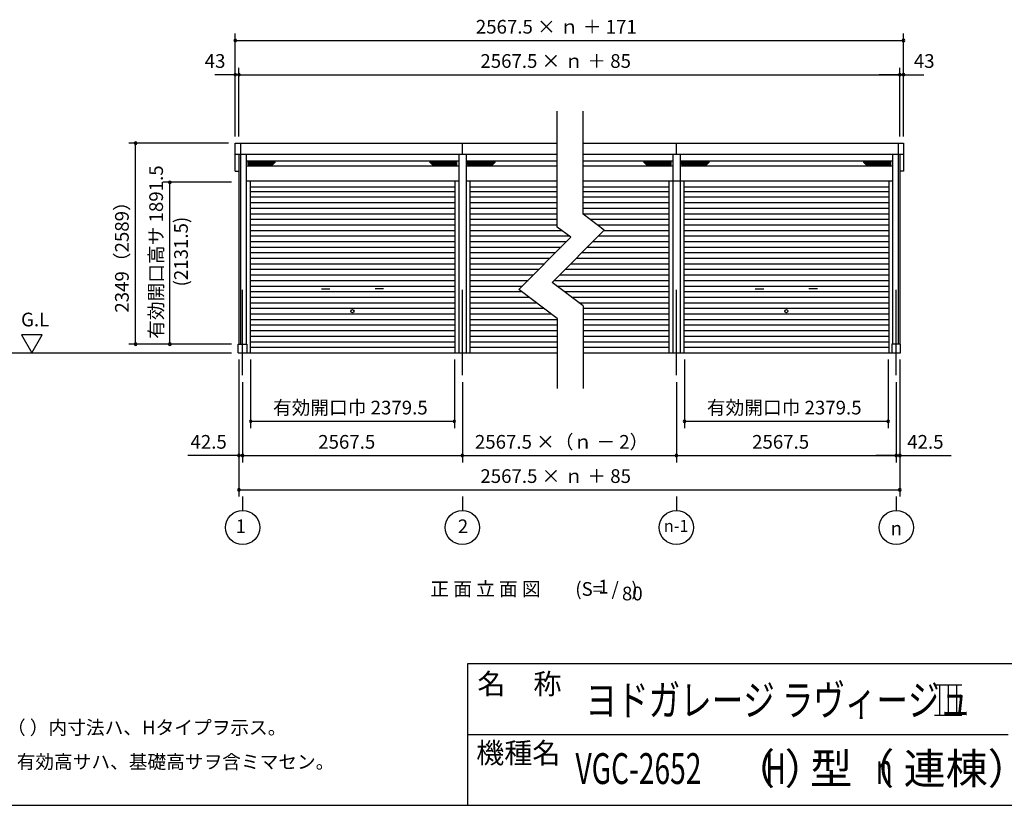
# Model space of a CAD drawing. Extents: x 868 to 32764, y 362 to 22484.
# Drawn here: x 15324 to 26825, y 828 to 10004 of the extents above; entities that cross this region are included whole.
import ezdxf
from ezdxf.enums import TextEntityAlignment as Align

# ---------------------------------------------------------------- set-up
doc = ezdxf.new("R2010")
doc.units = 0
doc.header["$LTSCALE"] = 80
doc.header["$MEASUREMENT"] = 0
doc.linetypes.add('CENTER2', pattern=[20, 12.5, -2.5, 2.5, -2.5])
doc.layers.get('0').update_dxf_attribs({"linetype": 'CONTINUOUS'})
for name, color, linetype in [('0-1', 7, 'CONTINUOUS'), ('0-2', 7, 'CONTINUOUS'), ('0-3', 7, 'CONTINUOUS'), ('0-4', 7, 'CONTINUOUS'), ('0-5', 7, 'CONTINUOUS'), ('2-0', 7, 'CONTINUOUS'), ('NAME', 20, 'CONTINUOUS'), ('SUNPOU', 4, 'CONTINUOUS'), ('WAKUMOJI-01', 130, 'CONTINUOUS'), ('WAKUSEN-01', 50, 'CONTINUOUS'), ('WAKUSEN-02', 130, 'CONTINUOUS')]:
    doc.layers.add(name, color=color, linetype=linetype)
doc.styles.add('00', font='ROMANS', dxfattribs={"width": 0.666667, "bigfont": 'BIGFONT'})
doc.styles.add('01', font='ROMANS', dxfattribs={"height": 3, "bigfont": 'BIGFONT'})
doc.styles.get("Standard").update_dxf_attribs({"font": 'txt', "bigfont": 'BIGFONT'})
doc.styles.add('WAKUMOJI', font='SIMPLEX', dxfattribs={"height": 3, "bigfont": 'BIGFONT'})

msp = doc.modelspace()

# ---------------------------------------------------------------- linework, layer by layer
at = {"color": 0, "linetype": 'ByBlock'}
for centre, start, end in [((17842, 9761), 0, 180), ((25648, 9761), 0, 180), ((17842, 9761), 180, 0), ((25648, 9761), 180, 0), ((17842, 9361), 0, 180), ((17842, 9361), 180, 0), ((17885, 9361), 0, 180), ((17885, 9361), 0, 180), ((17885, 9361), 180, 0), ((17885, 9361), 180, 0), ((25605, 9361), 0, 180), ((25605, 9361), 0, 180), ((25605, 9361), 180, 0), ((25605, 9361), 180, 0), ((25648, 9361), 0, 180), ((25648, 9361), 180, 0), ((16678, 8562), 90, 270), ((16678, 8562), 270, 90), ((17078, 8104), 90, 270), ((17078, 8104), 270, 90), ((16678, 6213), 90, 270), ((16678, 6213), 270, 90), ((17078, 6213), 90, 270), ((17078, 6213), 270, 90), ((18022, 5313), 0, 180), ((18022, 5313), 180, 0), ((20401, 5313), 0, 180), ((20401, 5313), 180, 0), ((23089, 5313), 0, 180), ((23089, 5313), 180, 0), ((25469, 5313), 0, 180), ((25469, 5313), 180, 0), ((17885, 4913), 0, 180), ((17885, 4913), 180, 0), ((17928, 4913), 0, 180), ((17928, 4913), 0, 180), ((17928, 4913), 180, 0), ((17928, 4913), 180, 0), ((20495, 4913), 0, 180), ((20495, 4913), 0, 180), ((20495, 4913), 180, 0), ((20495, 4913), 180, 0), ((22995, 4913), 0, 180), ((22995, 4913), 0, 180), ((22995, 4913), 180, 0), ((22995, 4913), 180, 0), ((25563, 4913), 0, 180), ((25563, 4913), 0, 180), ((25563, 4913), 180, 0), ((25563, 4913), 180, 0), ((25605, 4913), 0, 180), ((25605, 4913), 180, 0), ((17885, 4513), 0, 180), ((17885, 4513), 180, 0), ((25605, 4513), 0, 180), ((25605, 4513), 180, 0)]:
    msp.add_arc(centre, 15, start, end, dxfattribs=at)
at = {"layer": '0-1', "color": 3, "linetype": 'Continuous'}
for p, q in [((21604, 7582), (21604, 8936)), ((21904, 7732), (21904, 8936)), ((17842, 8235), (17842, 8561)), ((17842, 8561), (21604, 8561)), ((17905, 8561), (17905, 6213)), ((20495, 8431), (20495, 8561)), ((21904, 8561), (25648, 8561)), ((22995, 8431), (22995, 8561)), ((25585, 8561), (25585, 6213)), ((25648, 8561), (25648, 8235)), ((21604, 8431), (17842, 8431)), ((17885, 8431), (17885, 6213)), ((17970, 8431), (17970, 6213)), ((20453, 8431), (20453, 6113)), ((20538, 8431), (20538, 6113)), ((25648, 8431), (21904, 8431)), ((22953, 8431), (22953, 6113)), ((23038, 8431), (23038, 6113)), ((25520, 8431), (25520, 6213)), ((25605, 8431), (25605, 6213)), ((17970, 8357), (20453, 8357)), ((17970, 8297), (20453, 8297)), ((17991, 8311), (17991, 8343)), ((17991, 8340), (18309, 8340)), ((17991, 8331), (18301, 8331)), ((17991, 8323), (18292, 8323)), ((17991, 8315), (18284, 8315)), ((17996, 8348), (18306, 8348)), ((17996, 8306), (18274, 8306)), ((18277, 8308), (18309, 8340)), ((20146, 8308), (20114, 8340)), ((20432, 8340), (20114, 8340)), ((20427, 8348), (20117, 8348)), ((20432, 8331), (20122, 8331)), ((20432, 8323), (20130, 8323)), ((20432, 8315), (20139, 8315)), ((20427, 8306), (20149, 8306)), ((20432, 8311), (20432, 8343)), ((20538, 8357), (21604, 8357)), ((20538, 8297), (21604, 8297)), ((20559, 8311), (20559, 8343)), ((20559, 8340), (20877, 8340)), ((20559, 8331), (20868, 8331)), ((20559, 8323), (20860, 8323)), ((20559, 8315), (20852, 8315)), ((20564, 8348), (20873, 8348)), ((20564, 8306), (20841, 8306)), ((20845, 8308), (20877, 8340)), ((21904, 8357), (22953, 8357)), ((21904, 8297), (22953, 8297)), ((22646, 8308), (22614, 8340)), ((22932, 8340), (22614, 8340)), ((22927, 8348), (22617, 8348)), ((22932, 8331), (22622, 8331)), ((22932, 8323), (22630, 8323)), ((22932, 8315), (22639, 8315)), ((22927, 8306), (22649, 8306)), ((22932, 8311), (22932, 8343)), ((23038, 8357), (25520, 8357)), ((23038, 8297), (25520, 8297)), ((23059, 8311), (23059, 8343)), ((23059, 8340), (23377, 8340)), ((23059, 8331), (23368, 8331)), ((23059, 8323), (23360, 8323)), ((23059, 8315), (23352, 8315)), ((23064, 8348), (23373, 8348)), ((23064, 8306), (23341, 8306)), ((23345, 8308), (23377, 8340)), ((25213, 8308), (25181, 8340)), ((25499, 8340), (25181, 8340)), ((25494, 8348), (25185, 8348)), ((25499, 8331), (25189, 8331)), ((25499, 8323), (25198, 8323)), ((25499, 8315), (25206, 8315)), ((25494, 8306), (25217, 8306)), ((25499, 8311), (25499, 8343)), ((17842, 8235), (17885, 8235)), ((25648, 8235), (25605, 8235)), ((17970, 8121), (20453, 8121)), ((18015, 8121), (18015, 6113)), ((18015, 8052), (20408, 8052)), ((20408, 8121), (20408, 6113)), ((20538, 8121), (21604, 8121)), ((20583, 8121), (20583, 6113)), ((20583, 8121), (20583, 6113)), ((20583, 8052), (21604, 8052)), ((21904, 8121), (23711, 8121)), ((21904, 8052), (22908, 8052)), ((22908, 8121), (22908, 6113)), ((23038, 8121), (25520, 8121)), ((23083, 8121), (23083, 6113)), ((23083, 8052), (25475, 8052)), ((25475, 8121), (25475, 6113)), ((18015, 7998), (20408, 7998)), ((20583, 7998), (21604, 7998)), ((21904, 7998), (22908, 7998)), ((23083, 7998), (25475, 7998)), ((18015, 7933), (20408, 7933)), ((18015, 7868), (20408, 7868)), ((20583, 7933), (21604, 7933)), ((20583, 7868), (21604, 7868)), ((21904, 7933), (22908, 7933)), ((21904, 7868), (22908, 7868)), ((23083, 7933), (25475, 7933)), ((23083, 7868), (25475, 7868)), ((18015, 7803), (20408, 7803)), ((18015, 7738), (20408, 7738)), ((20583, 7803), (21604, 7803)), ((20583, 7738), (21604, 7738)), ((21904, 7803), (22908, 7803)), ((21904, 7738), (22908, 7738)), ((22150, 7546), (21904, 7732)), ((23083, 7803), (25475, 7803)), ((23083, 7738), (25475, 7738)), ((18015, 7673), (20408, 7673)), ((18015, 7608), (20408, 7608)), ((20583, 7673), (21604, 7673)), ((20583, 7608), (21604, 7608)), ((21983, 7673), (22908, 7673)), ((22069, 7608), (22908, 7608)), ((23083, 7673), (25475, 7673)), ((23083, 7608), (25475, 7608)), ((18015, 7543), (20408, 7543)), ((18015, 7478), (20408, 7478)), ((20583, 7543), (21657, 7543)), ((20583, 7478), (21743, 7478)), ((21544, 6934), (22150, 7546)), ((21762, 7463), (21604, 7582)), ((22082, 7478), (22908, 7478)), ((22146, 7543), (22908, 7543)), ((23083, 7543), (25475, 7543)), ((23083, 7478), (25475, 7478)), ((18015, 7413), (20408, 7413)), ((20583, 7413), (21712, 7413)), ((21762, 7463), (21156, 6851)), ((22018, 7413), (22908, 7413)), ((23083, 7413), (25475, 7413)), ((18015, 7348), (20408, 7348)), ((18015, 7283), (20408, 7283)), ((20583, 7348), (21648, 7348)), ((20583, 7283), (21584, 7283)), ((21889, 7283), (22908, 7283)), ((21954, 7348), (22908, 7348)), ((23083, 7348), (25475, 7348)), ((23083, 7283), (25475, 7283)), ((18015, 7218), (20408, 7218)), ((18015, 7153), (20408, 7153)), ((20583, 7218), (21519, 7218)), ((20583, 7153), (21455, 7153)), ((21761, 7153), (22908, 7153)), ((21825, 7218), (22908, 7218)), ((23083, 7218), (25475, 7218)), ((23083, 7153), (25475, 7153)), ((18015, 7088), (20408, 7088)), ((18015, 7023), (20408, 7023)), ((20583, 7088), (21391, 7088)), ((20583, 7023), (21327, 7023)), ((21632, 7023), (22908, 7023)), ((21697, 7088), (22908, 7088)), ((23083, 7088), (25475, 7088)), ((23083, 7023), (25475, 7023)), ((18015, 6958), (20408, 6958)), ((20583, 6958), (21262, 6958)), ((21904, 6662), (21544, 6934)), ((21568, 6958), (22908, 6958)), ((23083, 6958), (25475, 6958)), ((18015, 6893), (20408, 6893)), ((18015, 6828), (20408, 6828)), ((20583, 6893), (21198, 6893)), ((20583, 6828), (21186, 6828)), ((21604, 6513), (21156, 6851)), ((21598, 6893), (22908, 6893)), ((21685, 6828), (22908, 6828)), ((23083, 6893), (25475, 6893)), ((23083, 6828), (25475, 6828)), ((18015, 6763), (20408, 6763)), ((18015, 6698), (20408, 6698)), ((20583, 6763), (21273, 6763)), ((20583, 6698), (21359, 6698)), ((21771, 6763), (22908, 6763)), ((21857, 6698), (22908, 6698)), ((23083, 6763), (25475, 6763)), ((23083, 6698), (25475, 6698)), ((18015, 6633), (20408, 6633)), ((18015, 6568), (20408, 6568)), ((20583, 6633), (21445, 6633)), ((20583, 6568), (21531, 6568)), ((21904, 6662), (21904, 5695)), ((21904, 6633), (22908, 6633)), ((21904, 6568), (22908, 6568)), ((23083, 6633), (25475, 6633)), ((23083, 6568), (25475, 6568)), ((18015, 6503), (20408, 6503)), ((20583, 6503), (21604, 6503)), ((21604, 6513), (21604, 5695)), ((21904, 6503), (22908, 6503)), ((23083, 6503), (25475, 6503)), ((18015, 6438), (20408, 6438)), ((18015, 6373), (20408, 6373)), ((20583, 6438), (21604, 6438)), ((20583, 6373), (21604, 6373)), ((21904, 6438), (22908, 6438)), ((21904, 6373), (22908, 6373)), ((23083, 6438), (25475, 6438)), ((23083, 6373), (25475, 6373)), ((17878, 6113), (17878, 6213)), ((17878, 6213), (17978, 6213)), ((17978, 6213), (17978, 6113)), ((18015, 6308), (20408, 6308)), ((18015, 6243), (20408, 6243)), ((20583, 6308), (21604, 6308)), ((20583, 6243), (21604, 6243)), ((21904, 6308), (22908, 6308)), ((21904, 6243), (22908, 6243)), ((23083, 6308), (25475, 6308)), ((23083, 6243), (25475, 6243)), ((25613, 6213), (25513, 6213)), ((25513, 6213), (25513, 6113)), ((25613, 6113), (25613, 6213)), ((17878, 6113), (21604, 6113)), ((18015, 6178), (20408, 6178)), ((20583, 6178), (21604, 6178)), ((21904, 6178), (22908, 6178)), ((21904, 6113), (25613, 6113)), ((23083, 6178), (25475, 6178))]:
    msp.add_line(p, q, dxfattribs=at)
for centre, start, end in [((17996, 8343), 90, 180), ((17996, 8311), 180, 270), ((18274, 8311), 270, 315), ((18306, 8343), 315, 90), ((20117, 8343), 90, 225), ((20149, 8311), 225, 270), ((20427, 8343), 0, 90), ((20427, 8311), 270, 0), ((20564, 8343), 90, 180), ((20564, 8311), 180, 270), ((20841, 8311), 270, 315), ((20873, 8343), 315, 90), ((22617, 8343), 90, 225), ((22649, 8311), 225, 270), ((22927, 8343), 0, 90), ((22927, 8311), 270, 0), ((23064, 8343), 90, 180), ((23064, 8311), 180, 270), ((23341, 8311), 270, 315), ((23373, 8343), 315, 90), ((25185, 8343), 90, 225), ((25217, 8311), 225, 270), ((25494, 8343), 0, 90), ((25494, 8311), 270, 0)]:
    msp.add_arc(centre, 5, start, end, dxfattribs=at)
at = {"layer": '0-2', "color": 4, "linetype": 'Continuous'}
for p, q in [((18848, 6860), (18948, 6860)), ((19575, 6860), (19475, 6860)), ((23915, 6860), (24015, 6860)), ((24643, 6860), (24543, 6860))]:
    msp.add_line(p, q, dxfattribs=at)
at = {"layer": '0-4', "color": 4, "linetype": 'Continuous'}
for centre in [(19211, 6599), (24279, 6599)]:
    msp.add_circle(centre, 18.5, dxfattribs=at)
at = {"layer": '0-5', "color": 4, "linetype": 'Continuous'}
for p, q in [((15345, 6321), (15465, 6113)), ((15585, 6321), (15345, 6321)), ((15465, 6113), (15585, 6321)), ((13159, 6113), (17798, 6113)), ((13159, 6113), (17798, 6113)), ((17928, 4433), (17928, 4273)), ((20495, 4433), (20495, 4273)), ((22995, 4433), (22995, 4273)), ((25563, 4433), (25563, 4273))]:
    msp.add_line(p, q, dxfattribs=at)
for centre in [(17928, 4073), (20495, 4073), (22995, 4073), (25563, 4073)]:
    msp.add_circle(centre, 200, dxfattribs=at)
at = {"layer": '2-0', "color": 6, "linetype": 'CENTER2'}
for p, q in [((17928, 5850), (17928, 6887)), ((20495, 5850), (20495, 6887)), ((22995, 5850), (22995, 6887)), ((25563, 5850), (25563, 6887))]:
    msp.add_line(p, q, dxfattribs=at)
at = {"layer": 'NAME', "linetype": 'Continuous'}
for p, q in [((26008, 2236), (26328, 2236)), ((26068, 2236), (26068, 1876)), ((26168, 2236), (26168, 1876)), ((26268, 2236), (26268, 1876)), ((26328, 1876), (26008, 1876))]:
    msp.add_line(p, q, dxfattribs=at)
at = {"layer": 'SUNPOU', "color": 4, "linetype": 'Continuous'}
for p, q in [((17842, 8641), (17842, 9841)), ((25648, 8641), (25648, 9841)), ((17845, 9761), (25645, 9761)), ((17842, 8641), (17842, 9441)), ((17885, 8641), (17885, 9441)), ((17885, 8641), (17885, 9441)), ((25605, 8641), (25605, 9441)), ((25605, 8641), (25605, 9441)), ((17845, 9361), (17605, 9361)), ((17885, 9361), (17845, 9361)), ((17885, 9361), (25605, 9361)), ((17885, 9361), (18125, 9361)), ((25605, 9361), (25365, 9361)), ((25605, 9361), (25645, 9361)), ((25645, 9361), (25885, 9361)), ((17765, 8562), (16598, 8562)), ((16678, 6213), (16678, 8562)), ((17798, 8104), (16998, 8104)), ((17078, 6213), (17078, 8104)), ((17798, 6213), (16598, 6213)), ((17798, 6213), (16998, 6213)), ((17885, 6033), (17885, 4833)), ((17885, 6033), (17885, 4433)), ((18022, 6033), (18022, 5233)), ((20401, 6033), (20401, 5233)), ((23089, 6033), (23089, 5233)), ((25469, 6033), (25469, 5233)), ((25605, 6033), (25605, 4833)), ((25605, 6033), (25605, 4433)), ((17928, 5770), (17928, 4833)), ((17928, 5770), (17928, 4833)), ((20495, 5770), (20495, 4833)), ((20495, 5770), (20495, 4833)), ((22995, 5770), (22995, 4833)), ((22995, 5770), (22995, 4833)), ((25563, 5770), (25563, 4833)), ((25563, 5770), (25563, 4833)), ((18022, 5313), (20401, 5313)), ((23089, 5313), (25469, 5313)), ((17885, 4913), (17645, 4913)), ((17928, 4913), (17885, 4913)), ((17928, 4913), (20495, 4913)), ((17928, 4913), (18168, 4913)), ((20495, 4913), (22995, 4913)), ((22995, 4913), (25563, 4913)), ((25563, 4913), (25323, 4913)), ((25563, 4913), (25605, 4913)), ((25605, 4913), (25845, 4913)), ((17885, 4513), (25605, 4513))]:
    msp.add_line(p, q, dxfattribs=at)
at = {"layer": 'SUNPOU', "linetype": 'Continuous'}
for p, q in [((17645, 4913), (17287, 4913)), ((25845, 4913), (26203, 4913))]:
    msp.add_line(p, q, dxfattribs=at)
at = {"layer": 'WAKUSEN-01'}
for p, q in [((20560, 2484), (32764, 2484)), ((20560, 828), (20560, 2484)), ((868, 828), (32764, 828))]:
    msp.add_line(p, q, dxfattribs=at)
at = {"layer": 'WAKUSEN-02'}
msp.add_line((20560, 1656), (26868, 1656), dxfattribs=at)

# ---------------------------------------------------------------- texts
at = {"color": 7}
for s, p in [('2567.5 × ｎ ＋ 171', (20652, 9841)), ('43', (17485, 9441)), ('2567.5 × ｎ ＋ 85', (20705, 9441)), ('43', (25768, 9441)), ('有効開口巾 2379.5', (18283, 5393)), ('有効開口巾 2379.5', (23351, 5393)), ('2567.5 ×（ｎ － 2）', (20641, 4993)), ('42.5', (17319, 4993)), ('2567.5', (18811, 4993)), ('2567.5', (23879, 4993)), ('42.5', (25691, 4993)), ('2567.5 × ｎ ＋ 85', (20705, 4593))]:
    msp.add_text(s, height=160, dxfattribs=at).set_placement(p)
for s, p in [('有効開口高サ 1891.5', (16998, 6277)), ('2349（2589）', (16598, 6582))]:
    msp.add_text(s, height=160, rotation=90, dxfattribs=at).set_placement(p)
at = {"layer": '0-3', "color": 7, "linetype": 'Continuous'}
for s, p in [('（ ）内寸法ハ、Hタイプヲ示ス。', (15176, 1656)), ('有効高サハ、基礎高サヲ含ミマセン。', (15289, 1256))]:
    msp.add_text(s, height=160, dxfattribs=at).set_placement(p)
at = {"layer": '0-5', "color": 7, "linetype": 'Continuous'}
msp.add_text('(2131.5)', height=160, rotation=90, dxfattribs=at).set_placement((17229, 7295), align=Align.MIDDLE)
for s, height, p in [('G.L', 160, (15505, 6481)), ('1', 160, (17907, 4066)), ('2', 160, (20502, 4066)), ('n-1', 140, (22992, 4073)), ('n', 160, (25564, 4042))]:
    msp.add_text(s, height=height, dxfattribs=at).set_placement(p, align=Align.MIDDLE)
at = {"layer": '2-0', "color": 7, "linetype": 'Continuous'}
for s, p in [('正 面 立 面 図', (20765, 3334)), ('(S=  /   )', (22178, 3334)), ('1', (22143, 3361)), ('80', (22480, 3281))]:
    msp.add_text(s, height=160, dxfattribs=at).set_placement(p, align=Align.MIDDLE)
at = {"layer": 'NAME'}
for s, style, width, p in [('ヨドガレージ ラヴィージュ', '01', 0.75, (21934, 1876)), ('H', '00', 0.67, (24033, 1076)), ('n', '00', 0.67, (25322, 1076))]:
    msp.add_text(s, height=360, dxfattribs=dict(at, style=style, width=width)).set_placement(p)
at = {"layer": 'NAME', "style": '01'}
for s, p in [('（ ）', (23657, 1076)), ('型（ 連棟）', (24557, 1076))]:
    msp.add_text(s, height=360, dxfattribs=at).set_placement(p)
at = {"layer": 'NAME', "width": 0.67}
msp.add_text('VGC-2652', height=360, dxfattribs=at).set_placement((21816, 1077))
at = {"layer": 'WAKUMOJI-01', "style": 'WAKUMOJI'}
for s, p in [('名\u3000称', (20670, 2126)), ('機種名', (20657, 1319))]:
    msp.add_text(s, height=240, dxfattribs=at).set_placement(p)

doc.saveas('drawing.dxf')
